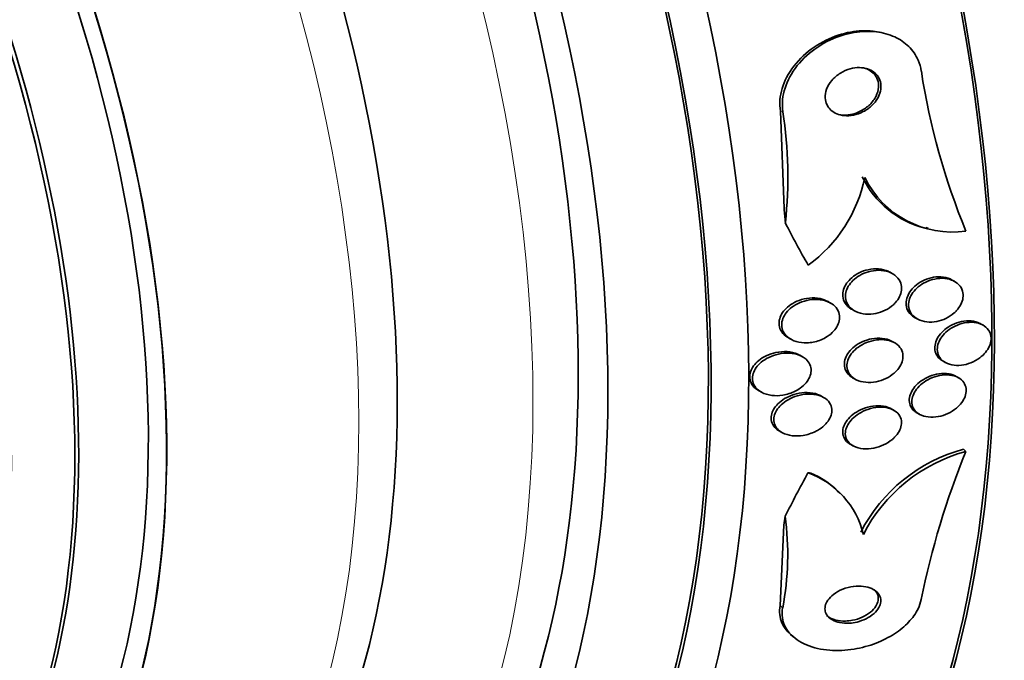
# Model space of a CAD drawing. Units: millimetres. Extents: x 0 to 780, y 0 to 1164.
# Drawn here: x 161 to 177, y 208 to 218 of the extents above; entities that cross this region are included whole.
import ezdxf
from ezdxf import colors
from ezdxf.entities.mleader import LeaderData, LeaderLine
from ezdxf.math import Vec2, Vec3

# ---------------------------------------------------------------- set-up
doc = ezdxf.new("R2010")
doc.units = ezdxf.units.MM
doc.layers.add('DV6_Défaut', color=7, linetype='Continuous')
doc.layers.add('Défaut', color=7, linetype='Continuous')

# ---------------------------------------------------------------- blocks, each defined once
blk = doc.blocks.new('_DOT')
at = {"color": 0}
blk.add_line((0, 0), (-1, 0), dxfattribs=at)
at = {"color": 0, "const_width": 0.333}
blk.add_lwpolyline([(-0.1665, 0, 1), (0.1665, 0, 1)], format="xyb", close=True, dxfattribs=at)
blk = doc.blocks.new('SE5')
at = {"layer": 'DV6_Défaut', "color": 7, "linetype": 'Continuous', "lineweight": 35}
for p, q in [((174.894, 217.41), (174.856, 217.419)), ((173.281, 216.19), (173.338, 214.668)), ((175.552, 214.371), (175.59, 214.362)), ((175.035, 213.651), (174.995, 213.674)), ((176.004, 213.531), (175.966, 213.552)), ((174.066, 213.192), (174.024, 213.216)), ((174.397, 213.096), (174.438, 213.072)), ((175.379, 212.967), (175.419, 212.945)), ((176.451, 212.845), (176.41, 212.868)), ((173.424, 212.639), (173.445, 212.627)), ((175.068, 212.57), (175.029, 212.593)), ((173.625, 212.354), (173.585, 212.377)), ((175.818, 212.287), (175.858, 212.263)), ((176.066, 212.025), (176.028, 212.047)), ((174.41, 212.026), (174.451, 212.003)), ((172.939, 211.826), (172.98, 211.803)), ((173.957, 211.717), (173.916, 211.741)), ((175.054, 211.517), (175.015, 211.54)), ((175.415, 211.477), (175.453, 211.455)), ((173.264, 211.194), (173.305, 211.17)), ((174.375, 210.985), (174.416, 210.961)), ((176.18, 210.873), (176.141, 210.908)), ((174.209, 210.222), (174.167, 210.26)), ((173.278, 208.465), (173.336, 209.724)), ((173.435, 208.02), (173.474, 207.984))]:
    blk.add_line(p, q, dxfattribs=at)
at = {"layer": 'DV6_Défaut', "color": 7, "linetype": 'Continuous', "lineweight": 18}
for p, q in [((173.321, 216.18), (173.281, 216.19)), ((173.317, 208.428), (173.278, 208.465))]:
    blk.add_line(p, q, dxfattribs=at)
at = {"layer": 'DV6_Défaut', "color": 7, "linetype": 'Continuous', "lineweight": 35}
for centre, radius, start, end in [((186.172, 218.451), 10.812, 188.6915, 202.4798), ((166.814, 215.171), 6.585, 353.7063, 8.8121), ((172.394, 215.607), 2.252, 305.98, 348.3898), ((175.928, 215.835), 1.524, 206.1775, 255.4213), ((175.967, 215.825), 1.523, 206.1639, 278.1059), ((176.803, 208.45), 2.545, 105.0567, 152.8091), ((176.844, 208.414), 2.547, 105.1057, 152.8137), ((188.237, 205.97), 13.016, 157.8704, 168.5302), ((173.26, 209.261), 1.356, 13.4818, 70.4847), ((173.23, 209.297), 1.347, 45.6751, 66.9059), ((168.873, 209.268), 4.523, 349.3053, 7.5507)]:
    blk.add_arc(centre, radius, start, end, dxfattribs=at)
for centre, major_axis, ratio, start_param, end_param in [((201.023, 247.887), (30, -51.962), 0.57735, 0, 3.141593), ((173.687, 232.105), (13.417, -23.239), 0.57735, 0.180825, 2.960768), ((173.687, 232.105), (13.39, -23.192), 0.57735, 0.26037, 2.881222), ((174.571, 232.615), (13.173, -22.816), 0.57735, 0.274513, 2.86708), ((174.147, 232.37), (13.294, -23.026), 0.57735, 0.280237, 2.861356), ((175.278, 233.024), (12.953, -22.435), 0.57735, 0.333705, 2.807888), ((174.571, 232.615), (13.146, -22.769), 0.57735, 0.342208, 2.799385), ((159.899, 224.144), (13.417, -23.239), 0.57735, 0, 3.401435), ((159.439, 223.879), (13.294, -23.026), 0.57735, 0, 3.446829), ((159.439, 223.879), (13.267, -22.98), 0.57735, 0, 3.381674), ((159.015, 223.634), (13.173, -22.816), 0.57735, 0, 3.441293), ((158.308, 223.226), (12.953, -22.435), 0.57735, 0, 3.50561), ((158.308, 223.226), (12.925, -22.387), 0.57735, 0, 3.476037), ((155.833, 221.797), (11.988, -20.764), 0.57735, 0, 3.616357), ((155.479, 221.593), (11.823, -20.477), 0.57735, 0, 3.655735), ((155.479, 221.593), (-11.792, 20.425), 0.57735, 2.64128, 6.283185), ((154.566, 221.065), (11, -19.053), 0.57735, 0, 3.141593), ((154.566, 221.065), (11.327, -19.62), 0.57735, 0, 3.51289), ((152.798, 220.045), (10.25, -17.754), 0.57735, 0, 3.141593), ((150.323, 218.616), (9.453, -16.373), 0.57735, 0, 3.72477), ((150.323, 218.616), (9.45, -16.368), 0.57735, 0, 3.719227), ((149.588, 218.192), (9, -15.588), 0.57735, 0, 3.141593), ((150.323, 218.616), (9.25, -16.021), 0.57735, 0, 3.462818), ((149.528, 218.157), (9, -15.588), 0.57735, 0, 3.519205), ((148.89, 217.788), (8.75, -15.155), 0.57735, 0, 3.45213), ((164.601, 211.337), (2.788, 11.672), 0.716436, -1.135317, -1.116141), ((183.078, 224.234), (-3.593, -15.04), 0.716436, -0.705144, -0.646885), ((183.074, 213.195), (-10.451, -11.397), 0.390964, -1.005373, -0.947657), ((172.611, 208.974), (1.352, 1.474), 0.390964, 0.272196, 0.320197), ((164.598, 203.744), (8.11, 8.844), 0.390964, -0.53666, -0.517484)]:
    blk.add_ellipse(centre, major_axis=major_axis, ratio=ratio, start_param=start_param, end_param=end_param, dxfattribs=at)
at = {"layer": 'DV6_Défaut', "color": 7, "linetype": 'Continuous', "lineweight": 18}
for centre, major_axis, start_param, end_param in [((198.902, 246.663), (30, -51.962), 0, 3.137788), ((196.78, 245.438), (-28.5, 49.363), 2.083959, 6.283185), ((153.859, 220.657), (11, -19.053), 0.00109, 3.130529), ((152.197, 219.698), (10.25, -17.754), 0.001645, 3.140167)]:
    blk.add_ellipse(centre, major_axis=major_axis, ratio=0.57735, start_param=start_param, end_param=end_param, dxfattribs=at)
at = {"layer": 'DV6_Défaut', "color": 7, "linetype": 'Continuous', "lineweight": 35}
for points, knots in [([(174.857, 217.418), (174.815, 217.428), (174.772, 217.436), (174.729, 217.44), (174.615, 217.453), (174.497, 217.448), (174.38, 217.427), (174.25, 217.404), (174.12, 217.361), (173.998, 217.301), (173.868, 217.238), (173.744, 217.153), (173.638, 217.055), (173.534, 216.957), (173.443, 216.841), (173.379, 216.718), (173.322, 216.607), (173.285, 216.486), (173.275, 216.368), (173.27, 216.308), (173.272, 216.248), (173.281, 216.19)], [0, 0, 0, 0, 0.058646, 0.058646, 0.058646, 0.211809, 0.211809, 0.211809, 0.383478, 0.383478, 0.383478, 0.568326, 0.568326, 0.568326, 0.751883, 0.751883, 0.751883, 0.916939, 0.916939, 0.916939, 1, 1, 1, 1]), ([(175.484, 216.818), (175.475, 216.876), (175.458, 216.934), (175.435, 216.987), (175.4, 217.067), (175.349, 217.14), (175.287, 217.201), (175.225, 217.262), (175.15, 217.313), (175.068, 217.35), (174.98, 217.391), (174.882, 217.417), (174.782, 217.429), (174.669, 217.443), (174.551, 217.44), (174.436, 217.421), (174.306, 217.399), (174.176, 217.358), (174.055, 217.301), (173.924, 217.239), (173.8, 217.156), (173.693, 217.059), (173.586, 216.962), (173.494, 216.848), (173.428, 216.725), (173.368, 216.614), (173.328, 216.493), (173.316, 216.374), (173.309, 216.309), (173.311, 216.243), (173.321, 216.18)], [0, 0, 0, 0, 0.059471, 0.059471, 0.059471, 0.147832, 0.147832, 0.147832, 0.236754, 0.236754, 0.236754, 0.332589, 0.332589, 0.332589, 0.43982, 0.43982, 0.43982, 0.560057, 0.560057, 0.560057, 0.689846, 0.689846, 0.689846, 0.8193, 0.8193, 0.8193, 0.936246, 0.936246, 0.936246, 1, 1, 1, 1]), ([(174.797, 216.386), (174.819, 216.423), (174.836, 216.463), (174.845, 216.503), (174.854, 216.543), (174.856, 216.585), (174.85, 216.624), (174.844, 216.661), (174.831, 216.695), (174.812, 216.726), (174.793, 216.755), (174.769, 216.781), (174.741, 216.801), (174.712, 216.823), (174.679, 216.84), (174.643, 216.851), (174.604, 216.864), (174.562, 216.87), (174.519, 216.871), (174.471, 216.872), (174.421, 216.865), (174.373, 216.852), (174.32, 216.837), (174.268, 216.815), (174.22, 216.785), (174.17, 216.755), (174.124, 216.716), (174.087, 216.672), (174.051, 216.63), (174.021, 216.582), (174.003, 216.532), (173.987, 216.488), (173.979, 216.442), (173.982, 216.397), (173.984, 216.359), (173.993, 216.322), (174.01, 216.288), (174.025, 216.258), (174.047, 216.23), (174.072, 216.207), (174.098, 216.183), (174.129, 216.164), (174.163, 216.15), (174.199, 216.134), (174.24, 216.125), (174.281, 216.121), (174.327, 216.117), (174.375, 216.12), (174.422, 216.129), (174.475, 216.139), (174.527, 216.157), (174.576, 216.183), (174.628, 216.209), (174.677, 216.244), (174.718, 216.285), (174.749, 216.315), (174.776, 216.349), (174.797, 216.386)], [0, 0, 0, 0, 0.049485, 0.049485, 0.049485, 0.099263, 0.099263, 0.099263, 0.145235, 0.145235, 0.145235, 0.189034, 0.189034, 0.189034, 0.234447, 0.234447, 0.234447, 0.284395, 0.284395, 0.284395, 0.340674, 0.340674, 0.340674, 0.403187, 0.403187, 0.403187, 0.468816, 0.468816, 0.468816, 0.531674, 0.531674, 0.531674, 0.586746, 0.586746, 0.586746, 0.634116, 0.634116, 0.634116, 0.677852, 0.677852, 0.677852, 0.7223, 0.7223, 0.7223, 0.770746, 0.770746, 0.770746, 0.825341, 0.825341, 0.825341, 0.886506, 0.886506, 0.886506, 0.951781, 0.951781, 0.951781, 1, 1, 1, 1]), ([(174.54, 216.194), (174.59, 216.22), (174.637, 216.253), (174.678, 216.292), (174.718, 216.332), (174.752, 216.378), (174.776, 216.427), (174.798, 216.471), (174.811, 216.519), (174.814, 216.565), (174.817, 216.605), (174.812, 216.646), (174.799, 216.682), (174.787, 216.715), (174.768, 216.746), (174.745, 216.772), (174.722, 216.798), (174.694, 216.82), (174.662, 216.836), (174.635, 216.851), (174.606, 216.861), (174.575, 216.869)], [0, 0, 0, 0, 0.175524, 0.175524, 0.175524, 0.35206, 0.35206, 0.35206, 0.511584, 0.511584, 0.511584, 0.648677, 0.648677, 0.648677, 0.772427, 0.772427, 0.772427, 0.894951, 0.894951, 0.894951, 1, 1, 1, 1]), ([(174.182, 216.14), (174.22, 216.131), (174.261, 216.127), (174.302, 216.129), (174.352, 216.131), (174.403, 216.14), (174.452, 216.156), (174.482, 216.166), (174.512, 216.179), (174.54, 216.194)], [0, 0, 0, 0, 0.336804, 0.336804, 0.336804, 0.746009, 0.746009, 0.746009, 1, 1, 1, 1]), ([(174.396, 213.096), (174.394, 213.097), (174.392, 213.098), (174.39, 213.099), (174.351, 213.123), (174.317, 213.155), (174.294, 213.192), (174.274, 213.224), (174.261, 213.261), (174.258, 213.299), (174.255, 213.333), (174.259, 213.369), (174.269, 213.404), (174.28, 213.438), (174.296, 213.471), (174.317, 213.501), (174.339, 213.533), (174.367, 213.563), (174.398, 213.589), (174.432, 213.618), (174.47, 213.644), (174.511, 213.664), (174.556, 213.687), (174.605, 213.703), (174.654, 213.714), (174.708, 213.726), (174.764, 213.73), (174.816, 213.726), (174.87, 213.722), (174.923, 213.709), (174.968, 213.688), (174.978, 213.683), (174.987, 213.679), (174.995, 213.674)], [0, 0, 0, 0, 0.006281, 0.006281, 0.006281, 0.127272, 0.127272, 0.127272, 0.23172, 0.23172, 0.23172, 0.32325, 0.32325, 0.32325, 0.410693, 0.410693, 0.410693, 0.501993, 0.501993, 0.501993, 0.602926, 0.602926, 0.602926, 0.716781, 0.716781, 0.716781, 0.842663, 0.842663, 0.842663, 0.973455, 0.973455, 0.973455, 1, 1, 1, 1]), ([(175.047, 213.167), (175.01, 213.133), (174.966, 213.103), (174.919, 213.08), (174.873, 213.057), (174.824, 213.041), (174.775, 213.03), (174.721, 213.019), (174.666, 213.015), (174.614, 213.02), (174.56, 213.024), (174.507, 213.038), (174.462, 213.059), (174.419, 213.08), (174.381, 213.109), (174.352, 213.144), (174.328, 213.174), (174.31, 213.211), (174.302, 213.25), (174.296, 213.284), (174.296, 213.32), (174.304, 213.356), (174.311, 213.39), (174.325, 213.424), (174.343, 213.455), (174.363, 213.488), (174.388, 213.519), (174.416, 213.546), (174.447, 213.576), (174.483, 213.602), (174.522, 213.624), (174.565, 213.649), (174.611, 213.668), (174.658, 213.682), (174.711, 213.696), (174.765, 213.704), (174.817, 213.704), (174.872, 213.704), (174.926, 213.695), (174.975, 213.678), (175.022, 213.662), (175.064, 213.637), (175.097, 213.604), (175.127, 213.576), (175.15, 213.54), (175.163, 213.502), (175.174, 213.468), (175.178, 213.431), (175.173, 213.394), (175.17, 213.36), (175.159, 213.326), (175.143, 213.293), (175.127, 213.26), (175.105, 213.228), (175.079, 213.199), (175.069, 213.188), (175.058, 213.177), (175.047, 213.167)], [0, 0, 0, 0, 0.05777, 0.05777, 0.05777, 0.115235, 0.115235, 0.115235, 0.178094, 0.178094, 0.178094, 0.243505, 0.243505, 0.243505, 0.305554, 0.305554, 0.305554, 0.359731, 0.359731, 0.359731, 0.406657, 0.406657, 0.406657, 0.45047, 0.45047, 0.45047, 0.495355, 0.495355, 0.495355, 0.544447, 0.544447, 0.544447, 0.599728, 0.599728, 0.599728, 0.661353, 0.661353, 0.661353, 0.726557, 0.726557, 0.726557, 0.78977, 0.78977, 0.78977, 0.845872, 0.845872, 0.845872, 0.894303, 0.894303, 0.894303, 0.93859, 0.93859, 0.93859, 0.982923, 0.982923, 0.982923, 1, 1, 1, 1]), ([(175.378, 212.968), (175.367, 212.974), (175.357, 212.981), (175.347, 212.989), (175.314, 213.014), (175.287, 213.046), (175.269, 213.082), (175.254, 213.114), (175.246, 213.151), (175.246, 213.188), (175.246, 213.222), (175.253, 213.258), (175.266, 213.292), (175.278, 213.326), (175.297, 213.359), (175.321, 213.39), (175.346, 213.422), (175.376, 213.452), (175.409, 213.478), (175.445, 213.507), (175.486, 213.531), (175.528, 213.55), (175.575, 213.571), (175.625, 213.586), (175.674, 213.595), (175.726, 213.604), (175.779, 213.605), (175.829, 213.598), (175.879, 213.591), (175.926, 213.576), (175.966, 213.552)], [0, 0, 0, 0, 0.034473, 0.034473, 0.034473, 0.149313, 0.149313, 0.149313, 0.250353, 0.250353, 0.250353, 0.342267, 0.342267, 0.342267, 0.432601, 0.432601, 0.432601, 0.527875, 0.527875, 0.527875, 0.632658, 0.632658, 0.632658, 0.748815, 0.748815, 0.748815, 0.873906, 0.873906, 0.873906, 1, 1, 1, 1]), ([(175.997, 213.038), (175.959, 213.004), (175.915, 212.975), (175.869, 212.953), (175.823, 212.931), (175.774, 212.915), (175.725, 212.905), (175.673, 212.895), (175.62, 212.892), (175.57, 212.898), (175.52, 212.903), (175.471, 212.917), (175.429, 212.939), (175.39, 212.959), (175.356, 212.987), (175.332, 213.021), (175.31, 213.052), (175.295, 213.087), (175.289, 213.125), (175.283, 213.159), (175.285, 213.195), (175.294, 213.231), (175.302, 213.265), (175.317, 213.299), (175.336, 213.331), (175.357, 213.364), (175.383, 213.396), (175.412, 213.424), (175.444, 213.454), (175.481, 213.481), (175.52, 213.503), (175.563, 213.527), (175.61, 213.547), (175.657, 213.559), (175.708, 213.573), (175.761, 213.58), (175.811, 213.579), (175.863, 213.578), (175.914, 213.569), (175.958, 213.552), (176.001, 213.535), (176.04, 213.511), (176.07, 213.479), (176.096, 213.451), (176.117, 213.417), (176.127, 213.38), (176.137, 213.347), (176.14, 213.31), (176.135, 213.274), (176.13, 213.239), (176.119, 213.204), (176.102, 213.171), (176.085, 213.137), (176.062, 213.105), (176.035, 213.075), (176.023, 213.062), (176.011, 213.05), (175.997, 213.038)], [0, 0, 0, 0, 0.058188, 0.058188, 0.058188, 0.116129, 0.116129, 0.116129, 0.178287, 0.178287, 0.178287, 0.241754, 0.241754, 0.241754, 0.301561, 0.301561, 0.301561, 0.354583, 0.354583, 0.354583, 0.40186, 0.40186, 0.40186, 0.446944, 0.446944, 0.446944, 0.49338, 0.49338, 0.49338, 0.543832, 0.543832, 0.543832, 0.59981, 0.59981, 0.59981, 0.660995, 0.660995, 0.660995, 0.724512, 0.724512, 0.724512, 0.785545, 0.785545, 0.785545, 0.840299, 0.840299, 0.840299, 0.888831, 0.888831, 0.888831, 0.934224, 0.934224, 0.934224, 0.980037, 0.980037, 0.980037, 1, 1, 1, 1]), ([(173.448, 212.629), (173.408, 212.645), (173.372, 212.668), (173.342, 212.695), (173.313, 212.723), (173.289, 212.756), (173.275, 212.793), (173.263, 212.826), (173.258, 212.862), (173.261, 212.899), (173.264, 212.931), (173.274, 212.965), (173.289, 212.997), (173.304, 213.029), (173.325, 213.059), (173.35, 213.087), (173.378, 213.118), (173.41, 213.145), (173.445, 213.169), (173.485, 213.195), (173.529, 213.217), (173.574, 213.234), (173.626, 213.253), (173.68, 213.265), (173.734, 213.27), (173.792, 213.275), (173.85, 213.272), (173.904, 213.261), (173.948, 213.251), (173.989, 213.236), (174.026, 213.215)], [0, 0, 0, 0, 0.10236, 0.10236, 0.10236, 0.205577, 0.205577, 0.205577, 0.296886, 0.296886, 0.296886, 0.379049, 0.379049, 0.379049, 0.461305, 0.461305, 0.461305, 0.550925, 0.550925, 0.550925, 0.652977, 0.652977, 0.652977, 0.769487, 0.769487, 0.769487, 0.896815, 0.896815, 0.896815, 1, 1, 1, 1]), ([(173.894, 212.609), (173.83, 212.586), (173.762, 212.573), (173.696, 212.571), (173.639, 212.569), (173.581, 212.576), (173.529, 212.591), (173.478, 212.606), (173.431, 212.631), (173.393, 212.663), (173.366, 212.686), (173.343, 212.715), (173.327, 212.746), (173.311, 212.778), (173.303, 212.813), (173.302, 212.85), (173.302, 212.882), (173.308, 212.917), (173.321, 212.95), (173.333, 212.982), (173.351, 213.013), (173.374, 213.042), (173.398, 213.073), (173.428, 213.101), (173.46, 213.126), (173.497, 213.154), (173.539, 213.178), (173.581, 213.196), (173.63, 213.217), (173.683, 213.232), (173.734, 213.241), (173.792, 213.25), (173.85, 213.251), (173.905, 213.244), (173.96, 213.237), (174.014, 213.22), (174.06, 213.195), (174.095, 213.176), (174.127, 213.151), (174.151, 213.121), (174.175, 213.092), (174.193, 213.056), (174.201, 213.019), (174.208, 212.986), (174.208, 212.95), (174.201, 212.915), (174.194, 212.882), (174.181, 212.849), (174.163, 212.819), (174.144, 212.787), (174.119, 212.757), (174.091, 212.73), (174.061, 212.7), (174.025, 212.674), (173.986, 212.652), (173.957, 212.635), (173.926, 212.621), (173.894, 212.609)], [0, 0, 0, 0, 0.075653, 0.075653, 0.075653, 0.142229, 0.142229, 0.142229, 0.207864, 0.207864, 0.207864, 0.255718, 0.255718, 0.255718, 0.30387, 0.30387, 0.30387, 0.347436, 0.347436, 0.347436, 0.389994, 0.389994, 0.389994, 0.435575, 0.435575, 0.435575, 0.487093, 0.487093, 0.487093, 0.546081, 0.546081, 0.546081, 0.611497, 0.611497, 0.611497, 0.678505, 0.678505, 0.678505, 0.730038, 0.730038, 0.730038, 0.781975, 0.781975, 0.781975, 0.827709, 0.827709, 0.827709, 0.87032, 0.87032, 0.87032, 0.91419, 0.91419, 0.91419, 0.96263, 0.96263, 0.96263, 1, 1, 1, 1]), ([(175.818, 212.287), (175.785, 212.306), (175.757, 212.331), (175.736, 212.36), (175.716, 212.389), (175.702, 212.423), (175.697, 212.459), (175.692, 212.492), (175.695, 212.527), (175.703, 212.562), (175.712, 212.596), (175.727, 212.63), (175.747, 212.662), (175.768, 212.695), (175.794, 212.727), (175.825, 212.755), (175.857, 212.786), (175.895, 212.813), (175.935, 212.836), (175.978, 212.861), (176.025, 212.88), (176.073, 212.893), (176.123, 212.908), (176.176, 212.915), (176.225, 212.914), (176.276, 212.914), (176.325, 212.905), (176.368, 212.888), (176.383, 212.883), (176.398, 212.876), (176.411, 212.868)], [0, 0, 0, 0, 0.106712, 0.106712, 0.106712, 0.210333, 0.210333, 0.210333, 0.304419, 0.304419, 0.304419, 0.395778, 0.395778, 0.395778, 0.490804, 0.490804, 0.490804, 0.594149, 0.594149, 0.594149, 0.708022, 0.708022, 0.708022, 0.830832, 0.830832, 0.830832, 0.956228, 0.956228, 0.956228, 1, 1, 1, 1]), ([(176.397, 212.336), (176.355, 212.305), (176.307, 212.278), (176.259, 212.259), (176.21, 212.239), (176.159, 212.226), (176.11, 212.221), (176.058, 212.215), (176.006, 212.216), (175.959, 212.226), (175.913, 212.236), (175.87, 212.254), (175.835, 212.279), (175.803, 212.301), (175.776, 212.331), (175.759, 212.365), (175.743, 212.396), (175.735, 212.43), (175.734, 212.466), (175.734, 212.499), (175.74, 212.535), (175.752, 212.569), (175.764, 212.602), (175.783, 212.636), (175.806, 212.667), (175.83, 212.7), (175.86, 212.731), (175.893, 212.758), (175.929, 212.787), (175.97, 212.813), (176.012, 212.833), (176.058, 212.855), (176.107, 212.872), (176.156, 212.881), (176.208, 212.891), (176.26, 212.894), (176.309, 212.889), (176.357, 212.884), (176.404, 212.871), (176.443, 212.85), (176.48, 212.83), (176.511, 212.803), (176.533, 212.771), (176.553, 212.742), (176.567, 212.708), (176.572, 212.672), (176.576, 212.64), (176.574, 212.604), (176.565, 212.569), (176.556, 212.536), (176.541, 212.501), (176.521, 212.469), (176.5, 212.436), (176.473, 212.404), (176.443, 212.375), (176.429, 212.362), (176.413, 212.349), (176.397, 212.336)], [0, 0, 0, 0, 0.060098, 0.060098, 0.060098, 0.12003, 0.12003, 0.12003, 0.18267, 0.18267, 0.18267, 0.244199, 0.244199, 0.244199, 0.300527, 0.300527, 0.300527, 0.35065, 0.35065, 0.35065, 0.396946, 0.396946, 0.396946, 0.442884, 0.442884, 0.442884, 0.491429, 0.491429, 0.491429, 0.54459, 0.54459, 0.54459, 0.602994, 0.602994, 0.602994, 0.665159, 0.665159, 0.665159, 0.727331, 0.727331, 0.727331, 0.785169, 0.785169, 0.785169, 0.836798, 0.836798, 0.836798, 0.883866, 0.883866, 0.883866, 0.929652, 0.929652, 0.929652, 0.977224, 0.977224, 0.977224, 1, 1, 1, 1]), ([(174.409, 212.027), (174.402, 212.031), (174.395, 212.035), (174.389, 212.04), (174.354, 212.064), (174.325, 212.095), (174.307, 212.13), (174.29, 212.161), (174.281, 212.196), (174.281, 212.232), (174.28, 212.264), (174.286, 212.298), (174.299, 212.331), (174.311, 212.364), (174.329, 212.396), (174.352, 212.426), (174.376, 212.457), (174.406, 212.487), (174.438, 212.513), (174.475, 212.542), (174.516, 212.567), (174.559, 212.586), (174.608, 212.608), (174.659, 212.625), (174.71, 212.634), (174.765, 212.644), (174.821, 212.647), (174.873, 212.641), (174.926, 212.635), (174.977, 212.621), (175.019, 212.598), (175.023, 212.596), (175.026, 212.594), (175.029, 212.593)], [0, 0, 0, 0, 0.022188, 0.022188, 0.022188, 0.137183, 0.137183, 0.137183, 0.236034, 0.236034, 0.236034, 0.325143, 0.325143, 0.325143, 0.413333, 0.413333, 0.413333, 0.507696, 0.507696, 0.507696, 0.613152, 0.613152, 0.613152, 0.731685, 0.731685, 0.731685, 0.860275, 0.860275, 0.860275, 0.989649, 0.989649, 0.989649, 1, 1, 1, 1]), ([(175.061, 212.099), (175.022, 212.065), (174.976, 212.036), (174.928, 212.013), (174.88, 211.99), (174.829, 211.973), (174.779, 211.963), (174.724, 211.952), (174.668, 211.949), (174.616, 211.954), (174.563, 211.958), (174.511, 211.972), (174.468, 211.994), (174.427, 212.014), (174.392, 212.042), (174.367, 212.076), (174.345, 212.105), (174.33, 212.139), (174.324, 212.176), (174.319, 212.208), (174.321, 212.243), (174.33, 212.276), (174.338, 212.309), (174.352, 212.342), (174.372, 212.373), (174.392, 212.405), (174.418, 212.436), (174.448, 212.463), (174.48, 212.493), (174.518, 212.52), (174.558, 212.542), (174.603, 212.566), (174.651, 212.586), (174.7, 212.599), (174.753, 212.614), (174.809, 212.621), (174.862, 212.621), (174.916, 212.62), (174.97, 212.611), (175.017, 212.594), (175.061, 212.577), (175.101, 212.553), (175.132, 212.522), (175.158, 212.494), (175.179, 212.461), (175.189, 212.425), (175.198, 212.393), (175.2, 212.358), (175.195, 212.323), (175.19, 212.29), (175.179, 212.257), (175.162, 212.225), (175.145, 212.192), (175.122, 212.161), (175.095, 212.132), (175.085, 212.121), (175.073, 212.11), (175.061, 212.099)], [0, 0, 0, 0, 0.059428, 0.059428, 0.059428, 0.118583, 0.118583, 0.118583, 0.182578, 0.182578, 0.182578, 0.247538, 0.247538, 0.247538, 0.307515, 0.307515, 0.307515, 0.359331, 0.359331, 0.359331, 0.40497, 0.40497, 0.40497, 0.448799, 0.448799, 0.448799, 0.494694, 0.494694, 0.494694, 0.545458, 0.545458, 0.545458, 0.602633, 0.602633, 0.602633, 0.665631, 0.665631, 0.665631, 0.730782, 0.730782, 0.730782, 0.792244, 0.792244, 0.792244, 0.845963, 0.845963, 0.845963, 0.892831, 0.892831, 0.892831, 0.936826, 0.936826, 0.936826, 0.981906, 0.981906, 0.981906, 1, 1, 1, 1]), ([(172.938, 211.827), (172.928, 211.833), (172.919, 211.839), (172.91, 211.845), (172.88, 211.866), (172.855, 211.893), (172.836, 211.922), (172.818, 211.952), (172.806, 211.986), (172.804, 212.021), (172.801, 212.053), (172.805, 212.086), (172.815, 212.118), (172.826, 212.149), (172.842, 212.181), (172.863, 212.209), (172.885, 212.24), (172.913, 212.269), (172.943, 212.294), (172.979, 212.323), (173.018, 212.347), (173.06, 212.368), (173.109, 212.391), (173.16, 212.408), (173.212, 212.419), (173.271, 212.432), (173.33, 212.436), (173.387, 212.433), (173.445, 212.429), (173.502, 212.416), (173.552, 212.394), (173.563, 212.389), (173.575, 212.383), (173.585, 212.377)], [0, 0, 0, 0, 0.028978, 0.028978, 0.028978, 0.124417, 0.124417, 0.124417, 0.22051, 0.22051, 0.22051, 0.306724, 0.306724, 0.306724, 0.390451, 0.390451, 0.390451, 0.480214, 0.480214, 0.480214, 0.582224, 0.582224, 0.582224, 0.700013, 0.700013, 0.700013, 0.83193, 0.83193, 0.83193, 0.968151, 0.968151, 0.968151, 1, 1, 1, 1]), ([(173.513, 211.815), (173.452, 211.785), (173.385, 211.764), (173.319, 211.753), (173.261, 211.744), (173.202, 211.742), (173.146, 211.749), (173.089, 211.757), (173.034, 211.773), (172.988, 211.798), (172.953, 211.817), (172.922, 211.841), (172.899, 211.87), (172.875, 211.898), (172.858, 211.932), (172.85, 211.968), (172.843, 212), (172.843, 212.034), (172.85, 212.067), (172.857, 212.099), (172.87, 212.13), (172.888, 212.16), (172.907, 212.191), (172.931, 212.22), (172.959, 212.247), (172.99, 212.276), (173.027, 212.302), (173.066, 212.324), (173.11, 212.35), (173.159, 212.37), (173.208, 212.384), (173.264, 212.4), (173.322, 212.409), (173.379, 212.41), (173.438, 212.411), (173.497, 212.403), (173.55, 212.386), (173.6, 212.37), (173.646, 212.345), (173.682, 212.313), (173.707, 212.29), (173.728, 212.262), (173.742, 212.232), (173.756, 212.201), (173.762, 212.167), (173.761, 212.133), (173.76, 212.101), (173.753, 212.068), (173.74, 212.037), (173.726, 212.006), (173.707, 211.975), (173.684, 211.947), (173.658, 211.916), (173.627, 211.888), (173.593, 211.864), (173.568, 211.846), (173.541, 211.829), (173.513, 211.815)], [0, 0, 0, 0, 0.075278, 0.075278, 0.075278, 0.141242, 0.141242, 0.141242, 0.209057, 0.209057, 0.209057, 0.259277, 0.259277, 0.259277, 0.309906, 0.309906, 0.309906, 0.354371, 0.354371, 0.354371, 0.396132, 0.396132, 0.396132, 0.439821, 0.439821, 0.439821, 0.488848, 0.488848, 0.488848, 0.545425, 0.545425, 0.545425, 0.60963, 0.60963, 0.60963, 0.677779, 0.677779, 0.677779, 0.742551, 0.742551, 0.742551, 0.788434, 0.788434, 0.788434, 0.834556, 0.834556, 0.834556, 0.877007, 0.877007, 0.877007, 0.919458, 0.919458, 0.919458, 0.965681, 0.965681, 0.965681, 1, 1, 1, 1]), ([(175.413, 211.478), (175.399, 211.487), (175.385, 211.496), (175.372, 211.507), (175.344, 211.531), (175.322, 211.562), (175.309, 211.595), (175.298, 211.625), (175.293, 211.659), (175.296, 211.693), (175.299, 211.726), (175.308, 211.759), (175.323, 211.792), (175.338, 211.825), (175.359, 211.857), (175.384, 211.887), (175.411, 211.919), (175.444, 211.949), (175.48, 211.975), (175.519, 212.003), (175.563, 212.027), (175.608, 212.046), (175.657, 212.066), (175.709, 212.081), (175.76, 212.088), (175.813, 212.095), (175.866, 212.095), (175.915, 212.087), (175.956, 212.079), (175.996, 212.066), (176.029, 212.047)], [0, 0, 0, 0, 0.047856, 0.047856, 0.047856, 0.155617, 0.155617, 0.155617, 0.251278, 0.251278, 0.251278, 0.341596, 0.341596, 0.341596, 0.433791, 0.433791, 0.433791, 0.533425, 0.533425, 0.533425, 0.643843, 0.643843, 0.643843, 0.764969, 0.764969, 0.764969, 0.891745, 0.891745, 0.891745, 1, 1, 1, 1]), ([(176.032, 211.551), (175.992, 211.518), (175.946, 211.489), (175.898, 211.466), (175.85, 211.444), (175.799, 211.428), (175.748, 211.418), (175.696, 211.408), (175.642, 211.406), (175.592, 211.412), (175.543, 211.417), (175.497, 211.431), (175.458, 211.453), (175.422, 211.472), (175.392, 211.499), (175.371, 211.531), (175.352, 211.559), (175.34, 211.591), (175.337, 211.626), (175.333, 211.658), (175.336, 211.691), (175.346, 211.725), (175.356, 211.758), (175.371, 211.791), (175.392, 211.822), (175.414, 211.855), (175.441, 211.886), (175.472, 211.914), (175.507, 211.944), (175.546, 211.972), (175.587, 211.994), (175.632, 212.019), (175.681, 212.038), (175.73, 212.051), (175.782, 212.065), (175.836, 212.071), (175.887, 212.07), (175.938, 212.069), (175.987, 212.06), (176.03, 212.043), (176.07, 212.026), (176.105, 212.003), (176.131, 211.973), (176.154, 211.947), (176.171, 211.915), (176.179, 211.881), (176.187, 211.85), (176.187, 211.816), (176.181, 211.783), (176.175, 211.75), (176.163, 211.716), (176.145, 211.684), (176.127, 211.651), (176.102, 211.619), (176.074, 211.59), (176.061, 211.577), (176.047, 211.564), (176.032, 211.551)], [0, 0, 0, 0, 0.060175, 0.060175, 0.060175, 0.120156, 0.120156, 0.120156, 0.183359, 0.183359, 0.183359, 0.245783, 0.245783, 0.245783, 0.302828, 0.302828, 0.302828, 0.353098, 0.353098, 0.353098, 0.399036, 0.399036, 0.399036, 0.444372, 0.444372, 0.444372, 0.492293, 0.492293, 0.492293, 0.545007, 0.545007, 0.545007, 0.603342, 0.603342, 0.603342, 0.665952, 0.665952, 0.665952, 0.728953, 0.728953, 0.728953, 0.787553, 0.787553, 0.787553, 0.839444, 0.839444, 0.839444, 0.886251, 0.886251, 0.886251, 0.931487, 0.931487, 0.931487, 0.978441, 0.978441, 0.978441, 1, 1, 1, 1]), ([(173.263, 211.194), (173.237, 211.209), (173.213, 211.228), (173.194, 211.249), (173.17, 211.276), (173.152, 211.308), (173.143, 211.342), (173.135, 211.373), (173.134, 211.406), (173.14, 211.438), (173.146, 211.469), (173.158, 211.501), (173.175, 211.531), (173.193, 211.562), (173.216, 211.592), (173.244, 211.619), (173.274, 211.649), (173.31, 211.676), (173.348, 211.699), (173.392, 211.725), (173.44, 211.747), (173.489, 211.762), (173.545, 211.78), (173.602, 211.79), (173.658, 211.793), (173.717, 211.796), (173.776, 211.791), (173.828, 211.777), (173.86, 211.768), (173.891, 211.755), (173.918, 211.74)], [0, 0, 0, 0, 0.079258, 0.079258, 0.079258, 0.180072, 0.180072, 0.180072, 0.269229, 0.269229, 0.269229, 0.353554, 0.353554, 0.353554, 0.441933, 0.441933, 0.441933, 0.540916, 0.540916, 0.540916, 0.654614, 0.654614, 0.654614, 0.782792, 0.782792, 0.782792, 0.917897, 0.917897, 0.917897, 1, 1, 1, 1]), ([(173.832, 211.187), (173.771, 211.157), (173.704, 211.135), (173.638, 211.124), (173.58, 211.115), (173.521, 211.113), (173.466, 211.12), (173.411, 211.126), (173.357, 211.142), (173.313, 211.166), (173.279, 211.184), (173.25, 211.207), (173.228, 211.234), (173.205, 211.262), (173.189, 211.294), (173.182, 211.328), (173.176, 211.359), (173.177, 211.392), (173.184, 211.424), (173.191, 211.455), (173.204, 211.486), (173.222, 211.516), (173.241, 211.547), (173.266, 211.577), (173.294, 211.603), (173.326, 211.633), (173.363, 211.66), (173.403, 211.682), (173.448, 211.708), (173.497, 211.729), (173.547, 211.743), (173.603, 211.76), (173.662, 211.769), (173.718, 211.77), (173.776, 211.772), (173.834, 211.764), (173.886, 211.748), (173.934, 211.733), (173.978, 211.709), (174.011, 211.678), (174.04, 211.652), (174.062, 211.619), (174.074, 211.584), (174.085, 211.553), (174.088, 211.52), (174.084, 211.487), (174.08, 211.455), (174.07, 211.423), (174.054, 211.393), (174.038, 211.362), (174.016, 211.331), (173.99, 211.304), (173.962, 211.273), (173.928, 211.245), (173.891, 211.221), (173.872, 211.209), (173.852, 211.198), (173.832, 211.187)], [0, 0, 0, 0, 0.075565, 0.075565, 0.075565, 0.141678, 0.141678, 0.141678, 0.208339, 0.208339, 0.208339, 0.257497, 0.257497, 0.257497, 0.307009, 0.307009, 0.307009, 0.351135, 0.351135, 0.351135, 0.393369, 0.393369, 0.393369, 0.438011, 0.438011, 0.438011, 0.488212, 0.488212, 0.488212, 0.545858, 0.545858, 0.545858, 0.610513, 0.610513, 0.610513, 0.677996, 0.677996, 0.677996, 0.741133, 0.741133, 0.741133, 0.794825, 0.794825, 0.794825, 0.840381, 0.840381, 0.840381, 0.88277, 0.88277, 0.88277, 0.926533, 0.926533, 0.926533, 0.97499, 0.97499, 0.97499, 1, 1, 1, 1]), ([(174.374, 210.986), (174.37, 210.988), (174.365, 210.991), (174.361, 210.994), (174.327, 211.016), (174.299, 211.044), (174.281, 211.078), (174.265, 211.106), (174.257, 211.139), (174.256, 211.173), (174.255, 211.204), (174.261, 211.236), (174.273, 211.268), (174.284, 211.3), (174.302, 211.332), (174.325, 211.361), (174.349, 211.393), (174.379, 211.423), (174.412, 211.449), (174.449, 211.478), (174.491, 211.504), (174.535, 211.525), (174.583, 211.548), (174.636, 211.565), (174.688, 211.576), (174.743, 211.587), (174.8, 211.591), (174.853, 211.587), (174.906, 211.582), (174.956, 211.569), (174.998, 211.548), (175.004, 211.545), (175.01, 211.542), (175.015, 211.539)], [0, 0, 0, 0, 0.014198, 0.014198, 0.014198, 0.126275, 0.126275, 0.126275, 0.222642, 0.222642, 0.222642, 0.310805, 0.310805, 0.310805, 0.399507, 0.399507, 0.399507, 0.4955, 0.4955, 0.4955, 0.603317, 0.603317, 0.603317, 0.724244, 0.724244, 0.724244, 0.854114, 0.854114, 0.854114, 0.982615, 0.982615, 0.982615, 1, 1, 1, 1]), ([(175.031, 211.062), (174.99, 211.028), (174.943, 210.998), (174.894, 210.975), (174.845, 210.952), (174.793, 210.935), (174.741, 210.924), (174.685, 210.913), (174.628, 210.91), (174.576, 210.914), (174.523, 210.919), (174.473, 210.932), (174.431, 210.954), (174.392, 210.973), (174.359, 211), (174.336, 211.032), (174.316, 211.059), (174.303, 211.091), (174.298, 211.125), (174.294, 211.156), (174.297, 211.189), (174.306, 211.221), (174.315, 211.253), (174.33, 211.285), (174.349, 211.315), (174.371, 211.347), (174.397, 211.377), (174.428, 211.404), (174.462, 211.435), (174.501, 211.462), (174.542, 211.484), (174.588, 211.509), (174.638, 211.529), (174.688, 211.543), (174.743, 211.558), (174.799, 211.565), (174.853, 211.565), (174.907, 211.565), (174.96, 211.556), (175.006, 211.539), (175.049, 211.523), (175.087, 211.5), (175.115, 211.47), (175.14, 211.444), (175.158, 211.412), (175.167, 211.378), (175.175, 211.348), (175.176, 211.315), (175.171, 211.282), (175.165, 211.251), (175.153, 211.218), (175.136, 211.187), (175.118, 211.155), (175.095, 211.124), (175.067, 211.096), (175.056, 211.084), (175.044, 211.073), (175.031, 211.062)], [0, 0, 0, 0, 0.060886, 0.060886, 0.060886, 0.121529, 0.121529, 0.121529, 0.186415, 0.186415, 0.186415, 0.250789, 0.250789, 0.250789, 0.308861, 0.308861, 0.308861, 0.358728, 0.358728, 0.358728, 0.403402, 0.403402, 0.403402, 0.44734, 0.44734, 0.44734, 0.494177, 0.494177, 0.494177, 0.546461, 0.546461, 0.546461, 0.60532, 0.60532, 0.60532, 0.669446, 0.669446, 0.669446, 0.734364, 0.734364, 0.734364, 0.794151, 0.794151, 0.794151, 0.845845, 0.845845, 0.845845, 0.891492, 0.891492, 0.891492, 0.935332, 0.935332, 0.935332, 0.981128, 0.981128, 0.981128, 1, 1, 1, 1]), ([(174.479, 208.208), (174.527, 208.22), (174.576, 208.237), (174.621, 208.259), (174.667, 208.282), (174.709, 208.31), (174.745, 208.342), (174.776, 208.37), (174.802, 208.402), (174.82, 208.435), (174.836, 208.464), (174.846, 208.494), (174.849, 208.523), (174.852, 208.551), (174.849, 208.578), (174.84, 208.603), (174.83, 208.629), (174.814, 208.654), (174.793, 208.674), (174.77, 208.697), (174.741, 208.716), (174.708, 208.731), (174.671, 208.748), (174.628, 208.759), (174.582, 208.765), (174.532, 208.771), (174.478, 208.771), (174.423, 208.764), (174.367, 208.756), (174.309, 208.742), (174.255, 208.72), (174.204, 208.7), (174.155, 208.673), (174.113, 208.641), (174.077, 208.613), (174.045, 208.581), (174.023, 208.548), (174.003, 208.519), (173.989, 208.488), (173.982, 208.458), (173.976, 208.43), (173.977, 208.402), (173.983, 208.376), (173.989, 208.349), (174.002, 208.324), (174.019, 208.302), (174.039, 208.278), (174.064, 208.257), (174.094, 208.241), (174.128, 208.222), (174.167, 208.208), (174.21, 208.199), (174.257, 208.19), (174.309, 208.186), (174.362, 208.19), (174.4, 208.192), (174.44, 208.198), (174.479, 208.208)], [0, 0, 0, 0, 0.05657, 0.05657, 0.05657, 0.113557, 0.113557, 0.113557, 0.164386, 0.164386, 0.164386, 0.209616, 0.209616, 0.209616, 0.253455, 0.253455, 0.253455, 0.299619, 0.299619, 0.299619, 0.350813, 0.350813, 0.350813, 0.408515, 0.408515, 0.408515, 0.472063, 0.472063, 0.472063, 0.537627, 0.537627, 0.537627, 0.599086, 0.599086, 0.599086, 0.652285, 0.652285, 0.652285, 0.698464, 0.698464, 0.698464, 0.742009, 0.742009, 0.742009, 0.787065, 0.787065, 0.787065, 0.836684, 0.836684, 0.836684, 0.892724, 0.892724, 0.892724, 0.955082, 0.955082, 0.955082, 1, 1, 1, 1]), ([(174.409, 208.237), (174.459, 208.246), (174.51, 208.262), (174.558, 208.283), (174.605, 208.304), (174.651, 208.332), (174.689, 208.363), (174.723, 208.391), (174.753, 208.423), (174.773, 208.456), (174.792, 208.485), (174.804, 208.516), (174.809, 208.545), (174.814, 208.573), (174.812, 208.601), (174.805, 208.627), (174.797, 208.653), (174.783, 208.678), (174.765, 208.699), (174.759, 208.705), (174.754, 208.711), (174.748, 208.716)], [0, 0, 0, 0, 0.183585, 0.183585, 0.183585, 0.368519, 0.368519, 0.368519, 0.533024, 0.533024, 0.533024, 0.67774, 0.67774, 0.67774, 0.815917, 0.815917, 0.815917, 0.959832, 0.959832, 0.959832, 1, 1, 1, 1]), ([(175.481, 208.558), (175.472, 208.51), (175.455, 208.461), (175.432, 208.414), (175.397, 208.342), (175.346, 208.271), (175.284, 208.206), (175.222, 208.14), (175.147, 208.079), (175.065, 208.025), (174.977, 207.968), (174.879, 207.919), (174.779, 207.88), (174.667, 207.836), (174.549, 207.805), (174.433, 207.786), (174.304, 207.764), (174.174, 207.758), (174.052, 207.768), (173.922, 207.778), (173.797, 207.806), (173.69, 207.851), (173.584, 207.895), (173.491, 207.958), (173.425, 208.035), (173.365, 208.104), (173.325, 208.187), (173.313, 208.276), (173.306, 208.325), (173.307, 208.376), (173.317, 208.428)], [0, 0, 0, 0, 0.059098, 0.059098, 0.059098, 0.147471, 0.147471, 0.147471, 0.236377, 0.236377, 0.236377, 0.332171, 0.332171, 0.332171, 0.439349, 0.439349, 0.439349, 0.559534, 0.559534, 0.559534, 0.6893, 0.6893, 0.6893, 0.81878, 0.81878, 0.81878, 0.935795, 0.935795, 0.935795, 1, 1, 1, 1]), ([(173.432, 208.023), (173.412, 208.042), (173.393, 208.061), (173.377, 208.082), (173.319, 208.152), (173.282, 208.235), (173.272, 208.324), (173.267, 208.37), (173.268, 208.417), (173.278, 208.465)], [0, 0, 0, 0, 0.1625956, 0.1625956, 0.1625956, 0.7184055, 0.7184055, 0.7184055, 1, 1, 1, 1]), ([(174.004, 208.313), (174.015, 208.303), (174.027, 208.293), (174.041, 208.285), (174.072, 208.265), (174.109, 208.25), (174.15, 208.24), (174.195, 208.228), (174.246, 208.223), (174.297, 208.224), (174.334, 208.225), (174.372, 208.229), (174.409, 208.237)], [0, 0, 0, 0, 0.1271664, 0.1271664, 0.1271664, 0.4275182, 0.4275182, 0.4275182, 0.7636041, 0.7636041, 0.7636041, 1, 1, 1, 1])]:
    blk.add_open_spline(points, degree=3, knots=knots, dxfattribs=at)

msp = doc.modelspace()

# ---------------------------------------------------------------- block references
at = {"layer": 'Défaut'}
msp.add_blockref('SE5', (0, 0), dxfattribs=at)

# ---------------------------------------------------------------- leaders
at = {"layer": 'Défaut', "color": 7, "linetype": 'Continuous', "lineweight": 18}
ml = msp.add_multileader_mtext('Standard', dxfattribs=at)
ml.set_content('{\\pxsm0.9;\\fSolid Edge ISO|b1||i0||c0|p34;\\W1.;28/08/2017\\P}', color=256)
ml.set_leader_properties()
ml.set_arrow_properties(name='DOT')
ml.build(insert=Vec2(0, 0))
ml.multileader.update_dxf_attribs({"leader_type": 0, "dogleg_length": 0, "arrow_head_size": 12})
ctx = ml.context
ctx.base_point, ctx.char_height, ctx.arrow_head_size, ctx.landing_gap_size = Vec3(656.602, 1156.973), 12, 12, 4.2
notes = []
notes.append((ctx, [(0, (0, 0, 0), (0, 0), (1, 0), 1, [])]))
ctx.mtext.insert = Vec3(658.602, 1163.093)
for ctx, leaders in notes:
    for number, flags, end, landing, length, lines in leaders:
        leader = LeaderData()
        leader.index, (leader.has_last_leader_line, leader.has_dogleg_vector, leader.attachment_direction) = number, flags
        leader.last_leader_point, leader.dogleg_vector, leader.dogleg_length = Vec3(end), Vec3(landing), length
        for number, points, colour, breaks in lines:
            line = LeaderLine()
            line.index, line.vertices, line.color, line.breaks = number, Vec3.list(points), colors.encode_raw_color(colour), breaks
            leader.lines.append(line)
        ctx.leaders.append(leader)

doc.saveas('drawing.dxf')
